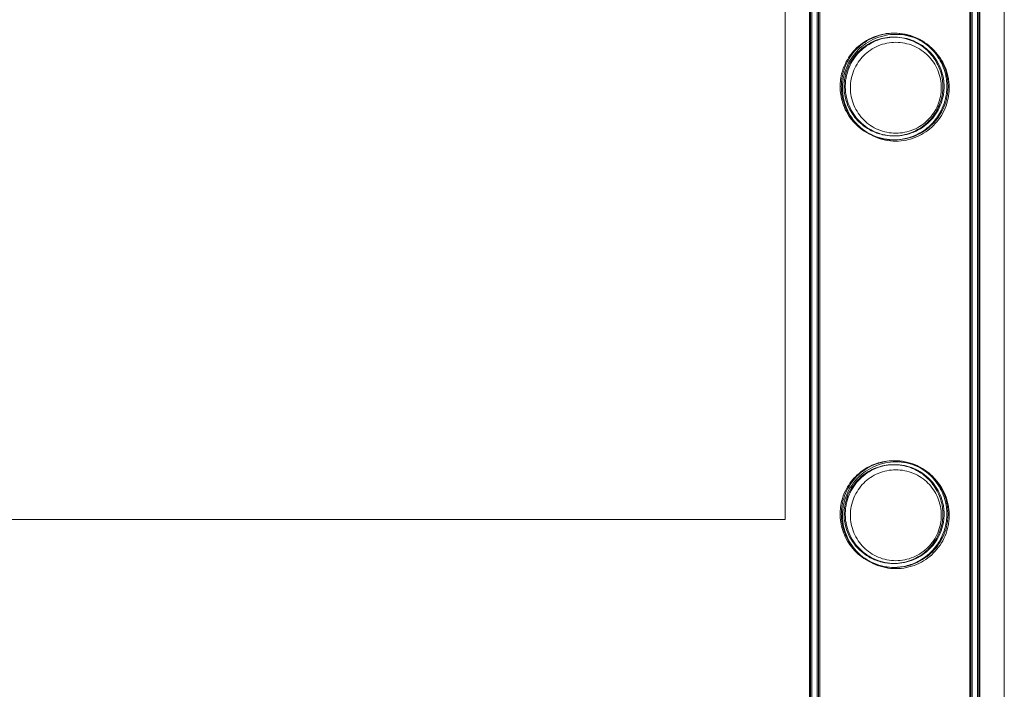
# Model space of a CAD drawing. Units: millimetres. Extents: x -24584 to 1416, y -29737 to -10737.
# Drawn here: x -3307 to -3059, y -14522 to -14354 of the extents above; entities that cross this region are included whole.
import ezdxf

# ---------------------------------------------------------------- set-up
doc = ezdxf.new("R2010")
doc.units = ezdxf.units.MM

# ---------------------------------------------------------------- blocks, each defined once
blk = doc.blocks.new('A$C24694B69')
at = {"color": 0, "linetype": 'Continuous', "lineweight": 0}
for p, q in [((-3113.84, -14479.52), (-3113.84, -14071.03)), ((-3058.57, -14071.51), (-3058.57, -16501.94)), ((-3107.7, -15286.61), (-3107.7, -14189.96)), ((-3107.4, -16382.96), (-3107.4, -14189.96)), ((-3107.1, -16383.26), (-3107.1, -14190.26)), ((-3105.7, -15286.61), (-3105.7, -14189.96)), ((-3105.4, -16382.96), (-3105.4, -14189.96)), ((-3105.1, -16383.26), (-3105.1, -14190.26)), ((-3067.3, -14189.96), (-3067.3, -15286.61)), ((-3067, -16382.96), (-3067, -14189.96)), ((-3066.7, -16383.26), (-3066.7, -14190.26)), ((-3065.3, -14189.96), (-3065.3, -15286.61)), ((-3065, -16382.96), (-3065, -14189.96)), ((-3064.7, -16383.26), (-3064.7, -14190.26)), ((-4670.64, -14479.52), (-3113.84, -14479.52))]:
    blk.add_line(p, q, dxfattribs=at)
for points, knots in [([(-3086.39, -14383.88), (-3087.96, -14383.89), (-3089.5, -14383.63), (-3092.61, -14382.54), (-3094.11, -14381.65), (-3096.6, -14379.46), (-3097.62, -14378.17), (-3099.1, -14375.38), (-3099.59, -14373.91), (-3099.86, -14372.01), (-3099.9, -14371.65), (-3099.94, -14371.09), (-3099.94, -14370.9), (-3099.95, -14370.62), (-3099.95, -14370.53), (-3099.95, -14370.44), (-3099.95, -14370.44), (-3099.95, -14370.43), (-3099.95, -14370.43), (-3099.95, -14370.25), (-3099.95, -14370.08), (-3099.93, -14369.66), (-3099.92, -14369.42), (-3099.83, -14368.52), (-3099.72, -14367.88), (-3099.35, -14366.34), (-3099.03, -14365.45), (-3098.02, -14363.33), (-3097.2, -14362.16), (-3095.09, -14359.95), (-3093.71, -14358.95), (-3090.79, -14357.59), (-3089.3, -14357.18), (-3086.31, -14356.9), (-3084.88, -14357), (-3081.95, -14357.67), (-3080.53, -14358.28), (-3077.66, -14360.12), (-3076.31, -14361.45), (-3074.45, -14364.27), (-3073.81, -14365.7), (-3073.28, -14367.86), (-3073.18, -14368.49), (-3073.09, -14369.38), (-3073.07, -14369.63), (-3073.06, -14370.06), (-3073.05, -14370.23), (-3073.05, -14370.41), (-3073.05, -14370.42), (-3073.05, -14370.6), (-3073.05, -14370.77), (-3073.07, -14371.18), (-3073.09, -14371.42), (-3073.16, -14372.27), (-3073.26, -14372.87), (-3073.59, -14374.31), (-3073.87, -14375.13), (-3074.75, -14377.1), (-3075.45, -14378.2), (-3077.32, -14380.39), (-3078.58, -14381.42), (-3080.99, -14382.75), (-3082.05, -14383.17), (-3084.21, -14383.73), (-3085.3, -14383.87), (-3086.39, -14383.88)], [0, 0, 0, 0, 4.69549, 4.69549, 10.032799, 10.032799, 15.108739, 15.108739, 19.818241, 19.818241, 20.907961, 20.907961, 21.496229, 21.496229, 21.747866, 21.747866, 21.762317, 21.762317, 21.776766, 21.776766, 22.29085, 22.29085, 23.042242, 23.042242, 25.031855, 25.031855, 27.993245, 27.993245, 32.575673, 32.575673, 37.946955, 37.946955, 42.641341, 42.641341, 46.975897, 46.975897, 51.762746, 51.762746, 57.793767, 57.793767, 62.747842, 62.747842, 64.711203, 64.711203, 65.483688, 65.483688, 66.003594, 66.003594, 66.032701, 66.032701, 66.543396, 66.543396, 67.271408, 67.271408, 69.103714, 69.103714, 71.738461, 71.738461, 75.761933, 75.761933, 80.781218, 80.781218, 84.254149, 84.254149, 87.543629, 87.543629, 87.543629, 87.543629]), ([(-3072.75, -14370.43), (-3072.75, -14370.87), (-3072.77, -14371.31), (-3072.86, -14372.2), (-3072.93, -14372.64), (-3073.19, -14373.96), (-3073.46, -14374.83), (-3074.15, -14376.47), (-3074.58, -14377.25), (-3075.55, -14378.69), (-3076.11, -14379.35), (-3077.27, -14380.52), (-3077.93, -14381.07), (-3079.37, -14382.05), (-3080.16, -14382.48), (-3081.81, -14383.17), (-3082.67, -14383.44), (-3084.44, -14383.79), (-3085.33, -14383.88), (-3087.07, -14383.88), (-3087.97, -14383.79), (-3089.73, -14383.44), (-3090.6, -14383.17), (-3092.25, -14382.48), (-3093.03, -14382.05), (-3094.47, -14381.07), (-3095.13, -14380.52), (-3096.3, -14379.35), (-3096.85, -14378.69), (-3097.83, -14377.25), (-3098.25, -14376.47), (-3098.94, -14374.83), (-3099.21, -14373.96), (-3099.48, -14372.64), (-3099.54, -14372.2), (-3099.63, -14371.31), (-3099.65, -14370.87), (-3099.65, -14369.99), (-3099.63, -14369.55), (-3099.54, -14368.66), (-3099.48, -14368.21), (-3099.21, -14366.9), (-3098.94, -14366.03), (-3098.25, -14364.39), (-3097.83, -14363.61), (-3096.85, -14362.17), (-3096.3, -14361.5), (-3095.13, -14360.34), (-3094.47, -14359.79), (-3093.03, -14358.81), (-3092.25, -14358.38), (-3090.6, -14357.69), (-3089.73, -14357.42), (-3087.97, -14357.07), (-3087.07, -14356.98), (-3085.33, -14356.98), (-3084.44, -14357.07), (-3082.67, -14357.42), (-3081.81, -14357.69), (-3080.16, -14358.38), (-3079.37, -14358.81), (-3077.93, -14359.79), (-3077.27, -14360.34), (-3076.11, -14361.5), (-3075.55, -14362.17), (-3074.58, -14363.61), (-3074.15, -14364.39), (-3073.46, -14366.03), (-3073.19, -14366.9), (-3072.93, -14368.21), (-3072.86, -14368.66), (-3072.77, -14369.55), (-3072.75, -14369.99), (-3072.75, -14370.43)], [0, 0, 0, 0, 1.319154, 1.319154, 2.638308, 2.638308, 5.276616, 5.276616, 7.914925, 7.914925, 10.553233, 10.553233, 13.168508, 13.168508, 15.783783, 15.783783, 18.399058, 18.399058, 21.014334, 21.014334, 23.629609, 23.629609, 26.244884, 26.244884, 28.860159, 28.860159, 31.475434, 31.475434, 34.113743, 34.113743, 36.752051, 36.752051, 39.390359, 39.390359, 40.709513, 40.709513, 42.028667, 42.028667, 43.347821, 43.347821, 44.666975, 44.666975, 47.305284, 47.305284, 49.943592, 49.943592, 52.5819, 52.5819, 55.197175, 55.197175, 57.81245, 57.81245, 60.427726, 60.427726, 63.043001, 63.043001, 65.658276, 65.658276, 68.273551, 68.273551, 70.888826, 70.888826, 73.504102, 73.504102, 76.14241, 76.14241, 78.780718, 78.780718, 81.419026, 81.419026, 82.73818, 82.73818, 84.057334, 84.057334, 84.057334, 84.057334]), ([(-3072.45, -14370.73), (-3072.45, -14371.17), (-3072.48, -14371.61), (-3072.56, -14372.5), (-3072.63, -14372.94), (-3072.9, -14374.26), (-3073.16, -14375.13), (-3073.85, -14376.77), (-3074.28, -14377.55), (-3075.26, -14378.99), (-3075.81, -14379.65), (-3076.97, -14380.82), (-3077.63, -14381.37), (-3079.07, -14382.35), (-3079.86, -14382.78), (-3081.51, -14383.47), (-3082.38, -14383.74), (-3084.14, -14384.09), (-3085.03, -14384.18), (-3086.78, -14384.18), (-3087.67, -14384.09), (-3089.43, -14383.74), (-3090.3, -14383.47), (-3091.95, -14382.78), (-3092.73, -14382.35), (-3094.18, -14381.37), (-3094.83, -14380.82), (-3096, -14379.65), (-3096.55, -14378.99), (-3097.53, -14377.55), (-3097.95, -14376.77), (-3098.65, -14375.13), (-3098.91, -14374.26), (-3099.18, -14372.94), (-3099.24, -14372.5), (-3099.33, -14371.61), (-3099.35, -14371.17), (-3099.35, -14370.29), (-3099.33, -14369.85), (-3099.24, -14368.96), (-3099.18, -14368.52), (-3098.91, -14367.2), (-3098.65, -14366.33), (-3097.95, -14364.69), (-3097.53, -14363.91), (-3096.55, -14362.47), (-3096, -14361.8), (-3094.83, -14360.64), (-3094.18, -14360.09), (-3092.73, -14359.11), (-3091.95, -14358.68), (-3090.3, -14357.99), (-3089.43, -14357.72), (-3087.67, -14357.37), (-3086.78, -14357.28), (-3085.03, -14357.28), (-3084.14, -14357.37), (-3082.38, -14357.72), (-3081.51, -14357.99), (-3079.86, -14358.68), (-3079.07, -14359.11), (-3077.63, -14360.09), (-3076.97, -14360.64), (-3075.81, -14361.8), (-3075.26, -14362.47), (-3074.28, -14363.91), (-3073.85, -14364.69), (-3073.16, -14366.33), (-3072.9, -14367.2), (-3072.63, -14368.52), (-3072.56, -14368.96), (-3072.48, -14369.85), (-3072.45, -14370.29), (-3072.45, -14370.73)], [0, 0, 0, 0, 1.318443, 1.318443, 2.636885, 2.636885, 5.27377, 5.27377, 7.910655, 7.910655, 10.54754, 10.54754, 13.161951, 13.161951, 15.776361, 15.776361, 18.390772, 18.390772, 21.005182, 21.005182, 23.619593, 23.619593, 26.234003, 26.234003, 28.848414, 28.848414, 31.462824, 31.462824, 34.099709, 34.099709, 36.736594, 36.736594, 39.37348, 39.37348, 40.691922, 40.691922, 42.010365, 42.010365, 43.328807, 43.328807, 44.64725, 44.64725, 47.284135, 47.284135, 49.92102, 49.92102, 52.557905, 52.557905, 55.172316, 55.172316, 57.786726, 57.786726, 60.401137, 60.401137, 63.015547, 63.015547, 65.629958, 65.629958, 68.244368, 68.244368, 70.858778, 70.858778, 73.473189, 73.473189, 76.110074, 76.110074, 78.746959, 78.746959, 81.383844, 81.383844, 82.702287, 82.702287, 84.020729, 84.020729, 84.020729, 84.020729]), ([(-3086.39, -14382.88), (-3084.91, -14382.87), (-3083.47, -14382.59), (-3080.54, -14381.48), (-3079.13, -14380.59), (-3076.92, -14378.5), (-3076.07, -14377.37), (-3074.81, -14374.91), (-3074.39, -14373.61), (-3074.14, -14371.95), (-3074.11, -14371.65), (-3074.07, -14371.14), (-3074.06, -14370.94), (-3074.05, -14370.66), (-3074.05, -14370.58), (-3074.05, -14370.48), (-3074.05, -14370.46), (-3074.05, -14370.44), (-3074.05, -14370.43), (-3074.05, -14370.26), (-3074.05, -14370.1), (-3074.07, -14369.7), (-3074.09, -14369.46), (-3074.17, -14368.61), (-3074.27, -14368.01), (-3074.63, -14366.56), (-3074.94, -14365.74), (-3075.89, -14363.78), (-3076.65, -14362.71), (-3078.61, -14360.68), (-3079.88, -14359.77), (-3082.6, -14358.52), (-3084.01, -14358.14), (-3086.85, -14357.91), (-3088.21, -14358.02), (-3090.98, -14358.72), (-3092.32, -14359.33), (-3094.93, -14361.11), (-3096.12, -14362.35), (-3097.81, -14365.03), (-3098.39, -14366.43), (-3098.8, -14368.4), (-3098.87, -14368.89), (-3098.92, -14369.57), (-3098.94, -14369.76), (-3098.95, -14370.11), (-3098.95, -14370.25), (-3098.95, -14370.41), (-3098.95, -14370.42), (-3098.95, -14370.43), (-3098.95, -14370.44), (-3098.95, -14370.61), (-3098.95, -14370.77), (-3098.93, -14371.17), (-3098.92, -14371.41), (-3098.83, -14372.24), (-3098.73, -14372.84), (-3098.38, -14374.27), (-3098.08, -14375.08), (-3097.17, -14376.98), (-3096.46, -14378), (-3094.62, -14379.98), (-3093.43, -14380.88), (-3091.2, -14382), (-3090.26, -14382.34), (-3088.33, -14382.78), (-3087.37, -14382.89), (-3086.39, -14382.88)], [0, 0, 0, 0, 4.437309, 4.437309, 9.525988, 9.525988, 13.878758, 13.878758, 18.015188, 18.015188, 18.937212, 18.937212, 19.53287, 19.53287, 19.783379, 19.783379, 19.839958, 19.839958, 19.853966, 19.853966, 20.350975, 20.350975, 21.072177, 21.072177, 22.944141, 22.944141, 25.68587, 25.68587, 29.875846, 29.875846, 34.75057, 34.75057, 39.18722, 39.18722, 43.308352, 43.308352, 47.864299, 47.864299, 53.300551, 53.300551, 58.028855, 58.028855, 59.519341, 59.519341, 60.110438, 60.110438, 60.553836, 60.553836, 60.581924, 60.581924, 60.595919, 60.595919, 61.090609, 61.090609, 61.802296, 61.802296, 63.621911, 63.621911, 66.250767, 66.250767, 70.071488, 70.071488, 74.654843, 74.654843, 77.700631, 77.700631, 80.615376, 80.615376, 80.615376, 80.615376]), ([(-3073.75, -14370.43), (-3073.75, -14370.03), (-3073.77, -14369.62), (-3073.85, -14368.8), (-3073.91, -14368.39), (-3074.16, -14367.17), (-3074.4, -14366.37), (-3075.04, -14364.85), (-3075.44, -14364.12), (-3076.34, -14362.78), (-3076.85, -14362.17), (-3077.94, -14361.09), (-3078.55, -14360.58), (-3079.89, -14359.67), (-3080.62, -14359.27), (-3082.14, -14358.63), (-3082.95, -14358.38), (-3084.57, -14358.06), (-3085.4, -14357.98), (-3087, -14357.98), (-3087.83, -14358.06), (-3089.46, -14358.38), (-3090.26, -14358.63), (-3091.79, -14359.27), (-3092.51, -14359.67), (-3093.85, -14360.58), (-3094.47, -14361.09), (-3095.55, -14362.17), (-3096.06, -14362.78), (-3096.97, -14364.12), (-3097.36, -14364.85), (-3098, -14366.37), (-3098.25, -14367.17), (-3098.49, -14368.39), (-3098.55, -14368.8), (-3098.63, -14369.62), (-3098.65, -14370.03), (-3098.65, -14370.83), (-3098.63, -14371.24), (-3098.55, -14372.06), (-3098.49, -14372.47), (-3098.25, -14373.69), (-3098, -14374.49), (-3097.36, -14376.01), (-3096.97, -14376.74), (-3096.06, -14378.08), (-3095.55, -14378.69), (-3094.47, -14379.77), (-3093.85, -14380.28), (-3092.51, -14381.19), (-3091.79, -14381.59), (-3090.26, -14382.23), (-3089.46, -14382.48), (-3087.83, -14382.8), (-3087, -14382.88), (-3085.4, -14382.88), (-3084.57, -14382.8), (-3082.95, -14382.48), (-3082.14, -14382.23), (-3080.62, -14381.59), (-3079.89, -14381.19), (-3078.55, -14380.28), (-3077.94, -14379.77), (-3076.85, -14378.69), (-3076.34, -14378.08), (-3075.44, -14376.74), (-3075.04, -14376.01), (-3074.4, -14374.49), (-3074.16, -14373.69), (-3073.91, -14372.47), (-3073.85, -14372.06), (-3073.77, -14371.24), (-3073.75, -14370.83), (-3073.75, -14370.43)], [0, 0, 0, 0, 1.211631, 1.211631, 2.423262, 2.423262, 4.846524, 4.846524, 7.269786, 7.269786, 9.693048, 9.693048, 12.101903, 12.101903, 14.510759, 14.510759, 16.919614, 16.919614, 19.32847, 19.32847, 21.737325, 21.737325, 24.14618, 24.14618, 26.555036, 26.555036, 28.963891, 28.963891, 31.387153, 31.387153, 33.810415, 33.810415, 36.233677, 36.233677, 37.445308, 37.445308, 38.656939, 38.656939, 39.86857, 39.86857, 41.080201, 41.080201, 43.503463, 43.503463, 45.926725, 45.926725, 48.349987, 48.349987, 50.758842, 50.758842, 53.167698, 53.167698, 55.576553, 55.576553, 57.985409, 57.985409, 60.394264, 60.394264, 62.803119, 62.803119, 65.211975, 65.211975, 67.62083, 67.62083, 70.044092, 70.044092, 72.467354, 72.467354, 74.890616, 74.890616, 76.102247, 76.102247, 77.313878, 77.313878, 77.313878, 77.313878]), ([(-3074.45, -14370.73), (-3074.45, -14369.99), (-3074.53, -14369.24), (-3074.82, -14367.74), (-3075.05, -14367.01), (-3075.64, -14365.6), (-3076, -14364.93), (-3076.84, -14363.7), (-3077.31, -14363.13), (-3078.31, -14362.13), (-3078.87, -14361.66), (-3080.11, -14360.83), (-3080.78, -14360.46), (-3082.18, -14359.87), (-3082.92, -14359.65), (-3084.41, -14359.35), (-3085.17, -14359.28), (-3086.64, -14359.28), (-3087.39, -14359.35), (-3088.89, -14359.65), (-3089.63, -14359.87), (-3091.03, -14360.46), (-3091.7, -14360.83), (-3092.94, -14361.66), (-3093.5, -14362.13), (-3094.5, -14363.13), (-3094.97, -14363.7), (-3095.81, -14364.93), (-3096.17, -14365.6), (-3096.76, -14367.01), (-3096.98, -14367.74), (-3097.28, -14369.24), (-3097.35, -14369.99), (-3097.35, -14371.47), (-3097.28, -14372.22), (-3096.98, -14373.72), (-3096.76, -14374.45), (-3096.17, -14375.86), (-3095.81, -14376.53), (-3094.97, -14377.76), (-3094.5, -14378.33), (-3093.5, -14379.32), (-3092.94, -14379.8), (-3091.7, -14380.63), (-3091.03, -14381), (-3089.63, -14381.58), (-3088.89, -14381.81), (-3087.39, -14382.11), (-3086.64, -14382.18), (-3085.17, -14382.18), (-3084.41, -14382.11), (-3082.92, -14381.81), (-3082.18, -14381.58), (-3080.78, -14381), (-3080.11, -14380.63), (-3078.87, -14379.8), (-3078.31, -14379.32), (-3077.31, -14378.33), (-3076.84, -14377.76), (-3076, -14376.53), (-3075.64, -14375.86), (-3075.05, -14374.45), (-3074.82, -14373.72), (-3074.53, -14372.22), (-3074.45, -14371.47), (-3074.45, -14370.73)], [0, 0, 0, 0, 2.21367, 2.21367, 4.427341, 4.427341, 6.641011, 6.641011, 8.854681, 8.854681, 11.059728, 11.059728, 13.264774, 13.264774, 15.46982, 15.46982, 17.674867, 17.674867, 19.879913, 19.879913, 22.084959, 22.084959, 24.290006, 24.290006, 26.495052, 26.495052, 28.708722, 28.708722, 30.922393, 30.922393, 33.136063, 33.136063, 35.349733, 35.349733, 37.563404, 37.563404, 39.777074, 39.777074, 41.990744, 41.990744, 44.204415, 44.204415, 46.409461, 46.409461, 48.614507, 48.614507, 50.819553, 50.819553, 53.0246, 53.0246, 55.229646, 55.229646, 57.434692, 57.434692, 59.639739, 59.639739, 61.844785, 61.844785, 64.058455, 64.058455, 66.272126, 66.272126, 68.485796, 68.485796, 70.699466, 70.699466, 70.699466, 70.699466]), ([(-3086.38, -14491.64), (-3087.98, -14491.65), (-3089.54, -14491.39), (-3092.7, -14490.26), (-3094.22, -14489.34), (-3096.68, -14487.12), (-3097.66, -14485.87), (-3099.1, -14483.13), (-3099.59, -14481.66), (-3099.86, -14479.77), (-3099.9, -14479.41), (-3099.94, -14478.85), (-3099.94, -14478.66), (-3099.95, -14478.38), (-3099.95, -14478.3), (-3099.95, -14478.21), (-3099.95, -14478.2), (-3099.95, -14478.19), (-3099.95, -14478.19), (-3099.95, -14478.01), (-3099.95, -14477.84), (-3099.93, -14477.42), (-3099.92, -14477.17), (-3099.83, -14476.26), (-3099.72, -14475.62), (-3099.34, -14474.05), (-3099.01, -14473.16), (-3097.96, -14471), (-3097.12, -14469.81), (-3094.94, -14467.59), (-3093.54, -14466.6), (-3090.6, -14465.3), (-3089.15, -14464.91), (-3086.23, -14464.67), (-3084.83, -14464.77), (-3081.97, -14465.43), (-3080.58, -14466.03), (-3077.7, -14467.84), (-3076.34, -14469.18), (-3074.44, -14472.04), (-3073.78, -14473.52), (-3073.27, -14475.71), (-3073.17, -14476.31), (-3073.09, -14477.17), (-3073.07, -14477.42), (-3073.06, -14477.82), (-3073.05, -14477.98), (-3073.05, -14478.14), (-3073.05, -14478.15), (-3073.05, -14478.17), (-3073.05, -14478.18), (-3073.05, -14478.36), (-3073.05, -14478.53), (-3073.07, -14478.94), (-3073.09, -14479.18), (-3073.16, -14480.02), (-3073.26, -14480.62), (-3073.59, -14482.04), (-3073.86, -14482.85), (-3074.72, -14484.8), (-3075.4, -14485.88), (-3077.23, -14488.06), (-3078.46, -14489.09), (-3080.85, -14490.45), (-3081.93, -14490.89), (-3084.15, -14491.48), (-3085.26, -14491.63), (-3086.38, -14491.64)], [0, 0, 0, 0, 4.782206, 4.782206, 10.186082, 10.186082, 15.071249, 15.071249, 19.735371, 19.735371, 20.826467, 20.826467, 21.418715, 21.418715, 21.672583, 21.672583, 21.687185, 21.687185, 21.701787, 21.701787, 22.222204, 22.222204, 22.985878, 22.985878, 25.023285, 25.023285, 28.073658, 28.073658, 32.844722, 32.844722, 38.31232, 38.31232, 42.902966, 42.902966, 47.137821, 47.137821, 51.848236, 51.848236, 58.014272, 58.014272, 63.205774, 63.205774, 65.092795, 65.092795, 65.85783, 65.85783, 66.327799, 66.327799, 66.357301, 66.357301, 66.386725, 66.386725, 66.901636, 66.901636, 67.631561, 67.631561, 69.448602, 69.448602, 72.040396, 72.040396, 75.954844, 75.954844, 80.868738, 80.868738, 84.426179, 84.426179, 87.793689, 87.793689, 87.793689, 87.793689]), ([(-3072.75, -14478.19), (-3072.75, -14478.63), (-3072.77, -14479.07), (-3072.86, -14479.96), (-3072.93, -14480.4), (-3073.19, -14481.72), (-3073.46, -14482.59), (-3074.15, -14484.23), (-3074.58, -14485.01), (-3075.55, -14486.45), (-3076.11, -14487.11), (-3077.27, -14488.28), (-3077.93, -14488.83), (-3079.37, -14489.81), (-3080.16, -14490.24), (-3081.81, -14490.93), (-3082.67, -14491.2), (-3084.44, -14491.55), (-3085.33, -14491.64), (-3087.07, -14491.64), (-3087.97, -14491.55), (-3089.73, -14491.2), (-3090.6, -14490.93), (-3092.25, -14490.24), (-3093.03, -14489.81), (-3094.47, -14488.83), (-3095.13, -14488.28), (-3096.3, -14487.11), (-3096.85, -14486.45), (-3097.83, -14485.01), (-3098.25, -14484.23), (-3098.94, -14482.59), (-3099.21, -14481.72), (-3099.48, -14480.4), (-3099.54, -14479.96), (-3099.63, -14479.07), (-3099.65, -14478.63), (-3099.65, -14477.75), (-3099.63, -14477.31), (-3099.54, -14476.42), (-3099.48, -14475.97), (-3099.21, -14474.66), (-3098.94, -14473.79), (-3098.25, -14472.15), (-3097.83, -14471.37), (-3096.85, -14469.93), (-3096.3, -14469.26), (-3095.13, -14468.1), (-3094.47, -14467.55), (-3093.03, -14466.57), (-3092.25, -14466.14), (-3090.6, -14465.45), (-3089.73, -14465.18), (-3087.97, -14464.83), (-3087.07, -14464.74), (-3085.33, -14464.74), (-3084.44, -14464.83), (-3082.67, -14465.18), (-3081.81, -14465.45), (-3080.16, -14466.14), (-3079.37, -14466.57), (-3077.93, -14467.55), (-3077.27, -14468.1), (-3076.11, -14469.26), (-3075.55, -14469.93), (-3074.58, -14471.37), (-3074.15, -14472.15), (-3073.46, -14473.79), (-3073.19, -14474.66), (-3072.93, -14475.97), (-3072.86, -14476.42), (-3072.77, -14477.31), (-3072.75, -14477.75), (-3072.75, -14478.19)], [0, 0, 0, 0, 1.319154, 1.319154, 2.638308, 2.638308, 5.276616, 5.276616, 7.914925, 7.914925, 10.553233, 10.553233, 13.168508, 13.168508, 15.783783, 15.783783, 18.399058, 18.399058, 21.014334, 21.014334, 23.629609, 23.629609, 26.244884, 26.244884, 28.860159, 28.860159, 31.475434, 31.475434, 34.113743, 34.113743, 36.752051, 36.752051, 39.390359, 39.390359, 40.709513, 40.709513, 42.028667, 42.028667, 43.347821, 43.347821, 44.666975, 44.666975, 47.305284, 47.305284, 49.943592, 49.943592, 52.5819, 52.5819, 55.197175, 55.197175, 57.81245, 57.81245, 60.427726, 60.427726, 63.043001, 63.043001, 65.658276, 65.658276, 68.273551, 68.273551, 70.888826, 70.888826, 73.504102, 73.504102, 76.14241, 76.14241, 78.780718, 78.780718, 81.419026, 81.419026, 82.73818, 82.73818, 84.057334, 84.057334, 84.057334, 84.057334]), ([(-3072.45, -14478.49), (-3072.45, -14478.93), (-3072.48, -14479.37), (-3072.56, -14480.26), (-3072.63, -14480.7), (-3072.9, -14482.02), (-3073.16, -14482.89), (-3073.85, -14484.53), (-3074.28, -14485.31), (-3075.26, -14486.75), (-3075.81, -14487.41), (-3076.97, -14488.58), (-3077.63, -14489.13), (-3079.07, -14490.11), (-3079.86, -14490.54), (-3081.51, -14491.23), (-3082.38, -14491.5), (-3084.14, -14491.85), (-3085.03, -14491.94), (-3086.78, -14491.94), (-3087.67, -14491.85), (-3089.43, -14491.5), (-3090.3, -14491.23), (-3091.95, -14490.54), (-3092.73, -14490.11), (-3094.18, -14489.13), (-3094.83, -14488.58), (-3096, -14487.41), (-3096.55, -14486.75), (-3097.53, -14485.31), (-3097.95, -14484.53), (-3098.65, -14482.89), (-3098.91, -14482.02), (-3099.18, -14480.7), (-3099.24, -14480.26), (-3099.33, -14479.37), (-3099.35, -14478.93), (-3099.35, -14478.05), (-3099.33, -14477.61), (-3099.24, -14476.72), (-3099.18, -14476.28), (-3098.91, -14474.96), (-3098.65, -14474.09), (-3097.95, -14472.45), (-3097.53, -14471.67), (-3096.55, -14470.23), (-3096, -14469.56), (-3094.83, -14468.4), (-3094.18, -14467.85), (-3092.73, -14466.87), (-3091.95, -14466.44), (-3090.3, -14465.75), (-3089.43, -14465.48), (-3087.67, -14465.13), (-3086.78, -14465.04), (-3085.03, -14465.04), (-3084.14, -14465.13), (-3082.38, -14465.48), (-3081.51, -14465.75), (-3079.86, -14466.44), (-3079.07, -14466.87), (-3077.63, -14467.85), (-3076.97, -14468.4), (-3075.81, -14469.56), (-3075.26, -14470.23), (-3074.28, -14471.67), (-3073.85, -14472.45), (-3073.16, -14474.09), (-3072.9, -14474.96), (-3072.63, -14476.28), (-3072.56, -14476.72), (-3072.48, -14477.61), (-3072.45, -14478.05), (-3072.45, -14478.49)], [0, 0, 0, 0, 1.318443, 1.318443, 2.636885, 2.636885, 5.27377, 5.27377, 7.910655, 7.910655, 10.54754, 10.54754, 13.161951, 13.161951, 15.776361, 15.776361, 18.390772, 18.390772, 21.005182, 21.005182, 23.619593, 23.619593, 26.234003, 26.234003, 28.848414, 28.848414, 31.462824, 31.462824, 34.099709, 34.099709, 36.736594, 36.736594, 39.37348, 39.37348, 40.691922, 40.691922, 42.010365, 42.010365, 43.328807, 43.328807, 44.64725, 44.64725, 47.284135, 47.284135, 49.92102, 49.92102, 52.557905, 52.557905, 55.172316, 55.172316, 57.786726, 57.786726, 60.401137, 60.401137, 63.015547, 63.015547, 65.629958, 65.629958, 68.244368, 68.244368, 70.858778, 70.858778, 73.473189, 73.473189, 76.110074, 76.110074, 78.746959, 78.746959, 81.383844, 81.383844, 82.702287, 82.702287, 84.020729, 84.020729, 84.020729, 84.020729]), ([(-3086.38, -14490.64), (-3084.88, -14490.62), (-3083.4, -14490.34), (-3080.46, -14489.2), (-3079.06, -14488.3), (-3076.89, -14486.22), (-3076.06, -14485.11), (-3074.81, -14482.68), (-3074.39, -14481.38), (-3074.14, -14479.72), (-3074.11, -14479.41), (-3074.07, -14478.91), (-3074.06, -14478.71), (-3074.05, -14478.43), (-3074.05, -14478.34), (-3074.05, -14478.24), (-3074.05, -14478.22), (-3074.05, -14478.19), (-3074.05, -14478.18), (-3074.05, -14478.01), (-3074.06, -14477.84), (-3074.07, -14477.43), (-3074.09, -14477.19), (-3074.18, -14476.3), (-3074.29, -14475.67), (-3074.69, -14474.13), (-3075.03, -14473.26), (-3076.09, -14471.23), (-3076.91, -14470.13), (-3079, -14468.14), (-3080.31, -14467.27), (-3083.06, -14466.15), (-3084.42, -14465.83), (-3087.18, -14465.69), (-3088.51, -14465.83), (-3091.22, -14466.57), (-3092.53, -14467.21), (-3095.11, -14469.03), (-3096.29, -14470.31), (-3097.97, -14473.11), (-3098.54, -14474.62), (-3098.86, -14476.61), (-3098.9, -14476.97), (-3098.94, -14477.53), (-3098.94, -14477.73), (-3098.95, -14478), (-3098.95, -14478.09), (-3098.95, -14478.17), (-3098.95, -14478.18), (-3098.95, -14478.19), (-3098.95, -14478.19), (-3098.95, -14478.36), (-3098.95, -14478.52), (-3098.93, -14478.92), (-3098.92, -14479.16), (-3098.84, -14479.98), (-3098.74, -14480.56), (-3098.4, -14481.95), (-3098.12, -14482.74), (-3097.25, -14484.59), (-3096.57, -14485.61), (-3094.8, -14487.58), (-3093.64, -14488.49), (-3091.42, -14489.68), (-3090.43, -14490.05), (-3088.41, -14490.53), (-3087.4, -14490.65), (-3086.38, -14490.64)], [0, 0, 0, 0, 4.516509, 4.516509, 9.565127, 9.565127, 13.799717, 13.799717, 17.921185, 17.921185, 18.846688, 18.846688, 19.446774, 19.446774, 19.699591, 19.699591, 19.75676, 19.75676, 19.785137, 19.785137, 20.290947, 20.290947, 21.036463, 21.036463, 23.035014, 23.035014, 26.016238, 26.016238, 30.445198, 30.445198, 35.393449, 35.393449, 39.663244, 39.663244, 43.695647, 43.695647, 48.247722, 48.247722, 53.80616, 53.80616, 58.897826, 58.897826, 60.025345, 60.025345, 60.614672, 60.614672, 60.863883, 60.863883, 60.878037, 60.878037, 60.892183, 60.892183, 61.389972, 61.389972, 62.098941, 62.098941, 63.874934, 63.874934, 66.408296, 66.408296, 70.108256, 70.108256, 74.598635, 74.598635, 77.800478, 77.800478, 80.856711, 80.856711, 80.856711, 80.856711]), ([(-3073.75, -14478.19), (-3073.75, -14477.79), (-3073.77, -14477.38), (-3073.85, -14476.56), (-3073.91, -14476.15), (-3074.16, -14474.93), (-3074.4, -14474.13), (-3075.04, -14472.61), (-3075.44, -14471.88), (-3076.34, -14470.54), (-3076.85, -14469.93), (-3077.94, -14468.85), (-3078.55, -14468.34), (-3079.89, -14467.43), (-3080.62, -14467.03), (-3082.14, -14466.39), (-3082.95, -14466.14), (-3084.57, -14465.82), (-3085.4, -14465.74), (-3087, -14465.74), (-3087.83, -14465.82), (-3089.46, -14466.14), (-3090.26, -14466.39), (-3091.79, -14467.03), (-3092.51, -14467.43), (-3093.85, -14468.34), (-3094.47, -14468.85), (-3095.55, -14469.93), (-3096.06, -14470.54), (-3096.97, -14471.88), (-3097.36, -14472.61), (-3098, -14474.13), (-3098.25, -14474.93), (-3098.49, -14476.15), (-3098.55, -14476.56), (-3098.63, -14477.38), (-3098.65, -14477.79), (-3098.65, -14478.59), (-3098.63, -14479), (-3098.55, -14479.82), (-3098.49, -14480.23), (-3098.25, -14481.45), (-3098, -14482.25), (-3097.36, -14483.77), (-3096.97, -14484.5), (-3096.06, -14485.84), (-3095.55, -14486.45), (-3094.47, -14487.53), (-3093.85, -14488.04), (-3092.51, -14488.95), (-3091.79, -14489.35), (-3090.26, -14489.99), (-3089.46, -14490.24), (-3087.83, -14490.56), (-3087, -14490.64), (-3085.4, -14490.64), (-3084.57, -14490.56), (-3082.95, -14490.24), (-3082.14, -14489.99), (-3080.62, -14489.35), (-3079.89, -14488.95), (-3078.55, -14488.04), (-3077.94, -14487.53), (-3076.85, -14486.45), (-3076.34, -14485.84), (-3075.44, -14484.5), (-3075.04, -14483.77), (-3074.4, -14482.25), (-3074.16, -14481.45), (-3073.91, -14480.23), (-3073.85, -14479.82), (-3073.77, -14479), (-3073.75, -14478.59), (-3073.75, -14478.19)], [0, 0, 0, 0, 1.211631, 1.211631, 2.423262, 2.423262, 4.846524, 4.846524, 7.269786, 7.269786, 9.693048, 9.693048, 12.101903, 12.101903, 14.510759, 14.510759, 16.919614, 16.919614, 19.32847, 19.32847, 21.737325, 21.737325, 24.14618, 24.14618, 26.555036, 26.555036, 28.963891, 28.963891, 31.387153, 31.387153, 33.810415, 33.810415, 36.233677, 36.233677, 37.445308, 37.445308, 38.656939, 38.656939, 39.86857, 39.86857, 41.080201, 41.080201, 43.503463, 43.503463, 45.926725, 45.926725, 48.349987, 48.349987, 50.758842, 50.758842, 53.167698, 53.167698, 55.576553, 55.576553, 57.985409, 57.985409, 60.394264, 60.394264, 62.803119, 62.803119, 65.211975, 65.211975, 67.62083, 67.62083, 70.044092, 70.044092, 72.467354, 72.467354, 74.890616, 74.890616, 76.102247, 76.102247, 77.313878, 77.313878, 77.313878, 77.313878]), ([(-3074.45, -14478.49), (-3074.45, -14477.75), (-3074.53, -14477), (-3074.82, -14475.5), (-3075.05, -14474.77), (-3075.64, -14473.36), (-3076, -14472.69), (-3076.84, -14471.46), (-3077.31, -14470.89), (-3078.31, -14469.89), (-3078.87, -14469.42), (-3080.11, -14468.59), (-3080.78, -14468.22), (-3082.18, -14467.63), (-3082.92, -14467.41), (-3084.41, -14467.11), (-3085.17, -14467.04), (-3086.64, -14467.04), (-3087.39, -14467.11), (-3088.89, -14467.41), (-3089.63, -14467.63), (-3091.03, -14468.22), (-3091.7, -14468.59), (-3092.94, -14469.42), (-3093.5, -14469.89), (-3094.5, -14470.89), (-3094.97, -14471.46), (-3095.81, -14472.69), (-3096.17, -14473.36), (-3096.76, -14474.77), (-3096.98, -14475.5), (-3097.28, -14477), (-3097.35, -14477.75), (-3097.35, -14479.23), (-3097.28, -14479.98), (-3096.98, -14481.48), (-3096.76, -14482.21), (-3096.17, -14483.62), (-3095.81, -14484.29), (-3094.97, -14485.52), (-3094.5, -14486.09), (-3093.5, -14487.08), (-3092.94, -14487.56), (-3091.7, -14488.39), (-3091.03, -14488.76), (-3089.63, -14489.34), (-3088.89, -14489.57), (-3087.39, -14489.87), (-3086.64, -14489.94), (-3085.17, -14489.94), (-3084.41, -14489.87), (-3082.92, -14489.57), (-3082.18, -14489.34), (-3080.78, -14488.76), (-3080.11, -14488.39), (-3078.87, -14487.56), (-3078.31, -14487.08), (-3077.31, -14486.09), (-3076.84, -14485.52), (-3076, -14484.29), (-3075.64, -14483.62), (-3075.05, -14482.21), (-3074.82, -14481.48), (-3074.53, -14479.98), (-3074.45, -14479.23), (-3074.45, -14478.49)], [0, 0, 0, 0, 2.21367, 2.21367, 4.427341, 4.427341, 6.641011, 6.641011, 8.854681, 8.854681, 11.059728, 11.059728, 13.264774, 13.264774, 15.46982, 15.46982, 17.674867, 17.674867, 19.879913, 19.879913, 22.084959, 22.084959, 24.290006, 24.290006, 26.495052, 26.495052, 28.708722, 28.708722, 30.922393, 30.922393, 33.136063, 33.136063, 35.349733, 35.349733, 37.563404, 37.563404, 39.777074, 39.777074, 41.990744, 41.990744, 44.204415, 44.204415, 46.409461, 46.409461, 48.614507, 48.614507, 50.819553, 50.819553, 53.0246, 53.0246, 55.229646, 55.229646, 57.434692, 57.434692, 59.639739, 59.639739, 61.844785, 61.844785, 64.058455, 64.058455, 66.272126, 66.272126, 68.485796, 68.485796, 70.699466, 70.699466, 70.699466, 70.699466])]:
    blk.add_open_spline(points, degree=3, knots=knots, dxfattribs=at)

msp = doc.modelspace()

# ---------------------------------------------------------------- block references
msp.add_blockref('A$C24694B69', (0, 0))

doc.saveas('drawing.dxf')
